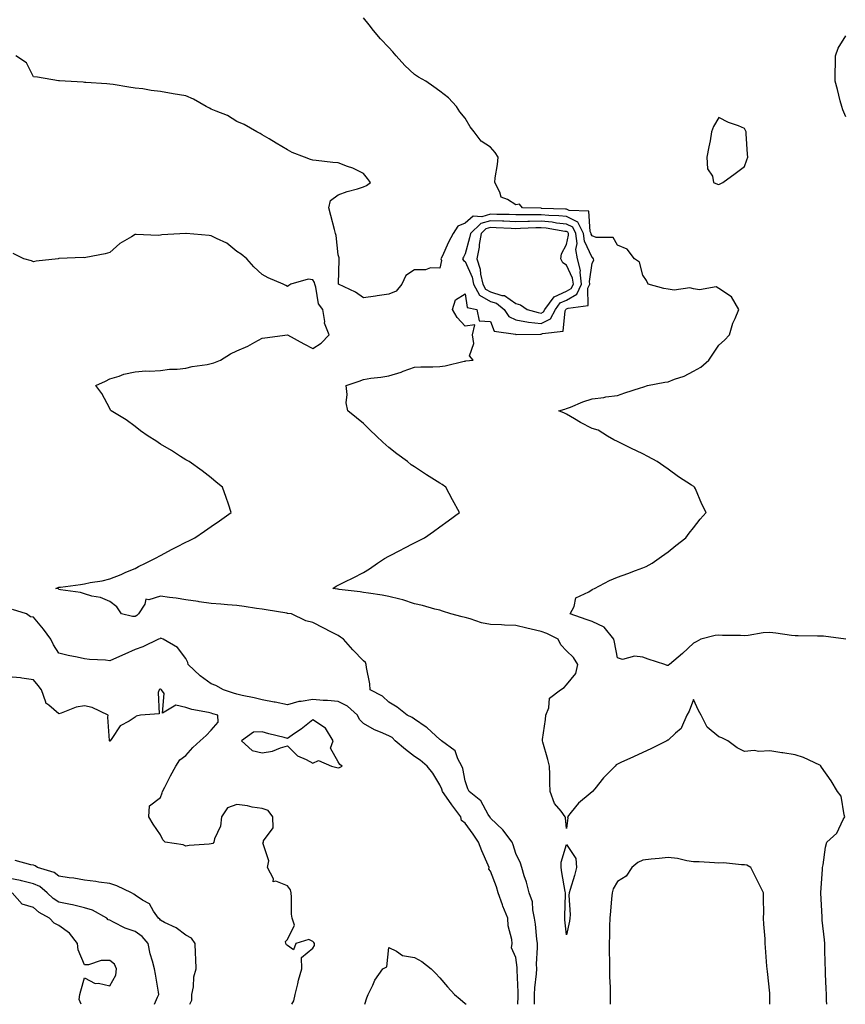
# Model space of a CAD drawing. Units: inches. Extents: x 913043 to 915683, y 7253018 to 7255658.
# Drawn here: x 913803 to 914128, y 7253018 to 7253406 of the extents above; entities that cross this region are included whole.
import ezdxf

# ---------------------------------------------------------------- set-up
doc = ezdxf.new("R2010")
doc.units = ezdxf.units.IN
doc.header["$MEASUREMENT"] = 0
doc.layers.add('Contour_91307253', color=7, linetype='Continuous', true_color=0x87174a)

msp = doc.modelspace()

# ---------------------------------------------------------------- linework, layer by layer
at = {"layer": 'Contour_91307253'}
for points in [[(914127.98, 7253161.99, 3278), (914119.23, 7253163.1, 3278), (914118.05, 7253163.06, 3278), (914116.88, 7253163.08, 3278), (914109.32, 7253163.19, 3278), (914108.05, 7253163.22, 3278), (914106.59, 7253163.38, 3278), (914100.5, 7253164.37, 3278), (914098.05, 7253164.61, 3278), (914095.49, 7253164.49, 3278), (914089.52, 7253163.38, 3278), (914088.05, 7253163.3, 3278), (914086.53, 7253163.44, 3278), (914079.51, 7253163.38, 3278), (914078.05, 7253163.55, 3278), (914076.56, 7253163.4, 3278), (914070.88, 7253161.92, 3278), (914069.07, 7253160.9, 3278), (914068.05, 7253160.42, 3278), (914063.73, 7253156.24, 3278), (914058.58, 7253151.92, 3278), (914058.23, 7253151.74, 3278), (914058.05, 7253151.56, 3278), (914057.68, 7253151.55, 3278), (914056.75, 7253151.92, 3278), (914050.18, 7253154.05, 3278), (914048.05, 7253154.79, 3278), (914044.78, 7253155.19, 3278), (914040.09, 7253153.96, 3278), (914038.05, 7253154.59, 3278), (914036.9, 7253160.78, 3278), (914036.65, 7253161.92, 3278), (914032.78, 7253166.65, 3278), (914028.05, 7253168.95, 3278), (914025.8, 7253169.67, 3278), (914019.49, 7253171.92, 3278), (914020.99, 7253174.86, 3278), (914021.71, 7253178.26, 3278), (914026.76, 7253180.63, 3278), (914028.05, 7253181.53, 3278), (914028.32, 7253181.66, 3278), (914028.96, 7253181.92, 3278), (914034.95, 7253185.03, 3278), (914038.05, 7253186.4, 3278), (914042.2, 7253187.78, 3278), (914045.13, 7253189, 3278), (914048.05, 7253190.1, 3278), (914049.32, 7253190.64, 3278), (914051.73, 7253191.92, 3278), (914055.46, 7253194.51, 3278), (914058.05, 7253196.42, 3278), (914061.04, 7253198.92, 3278), (914065, 7253201.92, 3278), (914066.28, 7253203.69, 3278), (914068.05, 7253205.88, 3278), (914070.68, 7253209.29, 3278), (914073.06, 7253211.92, 3278), (914071.34, 7253215.21, 3278), (914068.79, 7253221.19, 3278), (914068.45, 7253221.92, 3278), (914068.21, 7253222.08, 3278), (914067.27, 7253222.7, 3278), (914062.11, 7253225.98, 3278), (914058.05, 7253228.98, 3278), (914056.29, 7253230.16, 3278), (914053.76, 7253231.92, 3278), (914050.04, 7253233.91, 3278), (914048.05, 7253234.98, 3278), (914043.38, 7253237.25, 3278), (914042.08, 7253237.89, 3278), (914038.05, 7253239.86, 3278), (914036.68, 7253240.55, 3278), (914034.09, 7253241.92, 3278), (914030.47, 7253244.34, 3278), (914028.05, 7253244.96, 3278), (914023.51, 7253247.38, 3278), (914021.14, 7253248.83, 3278), (914018.05, 7253250.65, 3278), (914017.18, 7253251.05, 3278), (914014.99, 7253251.92, 3278), (914017.35, 7253252.62, 3278), (914018.05, 7253252.82, 3278), (914019.53, 7253253.4, 3278), (914024.45, 7253255.51, 3278), (914028.05, 7253256.74, 3278), (914032.74, 7253257.23, 3278), (914033.53, 7253257.41, 3278), (914038.05, 7253257.97, 3278), (914040.93, 7253259.04, 3278), (914047.09, 7253260.96, 3278), (914048.05, 7253261.29, 3278), (914048.51, 7253261.46, 3278), (914049.86, 7253261.92, 3278), (914056.78, 7253263.19, 3278), (914058.05, 7253263.4, 3278), (914060.54, 7253264.41, 3278), (914064.36, 7253265.61, 3278), (914068.05, 7253267.63, 3278), (914070.86, 7253269.11, 3278), (914074.1, 7253271.92, 3278), (914075.63, 7253274.34, 3278), (914078.05, 7253277.84, 3278), (914080.22, 7253279.75, 3278), (914082.24, 7253281.92, 3278), (914083.5, 7253286.47, 3278), (914084.49, 7253288.36, 3278), (914085.94, 7253291.92, 3278), (914083.01, 7253296.88, 3278), (914078.05, 7253300.18, 3278), (914076.97, 7253300.85, 3278), (914070.36, 7253299.61, 3278), (914068.05, 7253300.08, 3278), (914066.61, 7253300.48, 3278), (914060.42, 7253299.55, 3278), (914058.05, 7253299.87, 3278), (914056.28, 7253300.15, 3278), (914050.13, 7253301.92, 3278), (914049.51, 7253303.38, 3278), (914048.05, 7253305.39, 3278), (914046.7, 7253310.57, 3278), (914044.84, 7253311.92, 3278), (914041.86, 7253315.74, 3278), (914038.05, 7253317.22, 3278), (914036.35, 7253320.22, 3278), (914029.64, 7253320.33, 3278), (914028.05, 7253320.96, 3278), (914027.74, 7253321.62, 3278), (914027.71, 7253321.92, 3278), (914027.34, 7253322.63, 3278), (914026.74, 7253330.6, 3278), (914019, 7253330.96, 3278), (914018.05, 7253331.45, 3278), (914017.63, 7253331.49, 3278), (914008.2, 7253331.77, 3278), (914008.05, 7253331.78, 3278), (914007.91, 7253331.78, 3278), (914000.64, 7253331.92, 3278), (913999.49, 7253333.36, 3278), (913998.05, 7253333.1, 3278), (913994.74, 7253335.22, 3278), (913992.29, 7253336.16, 3278), (913991.77, 7253338.2, 3278), (913989.71, 7253341.92, 3278), (913989.89, 7253343.76, 3278), (913990.86, 7253349.12, 3278), (913991.09, 7253351.92, 3278), (913989.9, 7253353.77, 3278), (913988.05, 7253355.89, 3278), (913984.33, 7253358.21, 3278), (913981.56, 7253361.92, 3278), (913980.07, 7253363.94, 3278), (913978.05, 7253367.32, 3278), (913975.92, 7253369.79, 3278), (913974.69, 7253371.92, 3278), (913971.49, 7253375.36, 3278), (913968.05, 7253378.02, 3278), (913965.77, 7253379.63, 3278), (913962.6, 7253381.92, 3278), (913959.67, 7253383.54, 3278), (913958.05, 7253384.47, 3278), (913954.24, 7253388.11, 3278), (913950.92, 7253391.92, 3278), (913949.57, 7253393.44, 3278), (913948.05, 7253395.23, 3278), (913944.74, 7253398.61, 3278), (913941.94, 7253401.92, 3278), (913940.25, 7253404.12, 3278), (913938.05, 7253406.89, 3278)], [(914128.05, 7253367.82, 3277), (914126.79, 7253370.66, 3277), (914126.43, 7253371.92, 3277), (914125.85, 7253374.13, 3277), (914124.8, 7253378.68, 3277), (914123.86, 7253381.92, 3277), (914123.78, 7253386.19, 3277), (914124.03, 7253387.9, 3277), (914123.92, 7253391.92, 3277), (914125.03, 7253394.94, 3277), (914128.05, 7253399.73, 3277)], [(914120.54, 7253018, 3279), (914120.46, 7253019.52, 3279), (914120.36, 7253021.92, 3279), (914120.29, 7253024.17, 3279), (914120.07, 7253029.9, 3279), (914120.01, 7253031.92, 3279), (914119.92, 7253033.8, 3279), (914119.78, 7253040.19, 3279), (914119.71, 7253041.92, 3279), (914119.58, 7253043.45, 3279), (914118.74, 7253051.23, 3279), (914118.68, 7253051.92, 3279), (914118.65, 7253052.52, 3279), (914118.2, 7253061.76, 3279), (914118.2, 7253061.92, 3279), (914118.2, 7253062.07, 3279), (914118.84, 7253071.14, 3279), (914118.85, 7253071.92, 3279), (914119.07, 7253072.94, 3279), (914120.06, 7253079.91, 3279), (914120.59, 7253081.92, 3279), (914124.48, 7253085.49, 3279), (914126.96, 7253090.83, 3279), (914127.6, 7253091.92, 3279), (914127.34, 7253092.63, 3279), (914126.16, 7253100.03, 3279), (914124.78, 7253101.92, 3279), (914122.27, 7253106.14, 3279), (914118.51, 7253111.45, 3279), (914118.2, 7253111.92, 3279), (914118.14, 7253112.01, 3279), (914118.05, 7253112.1, 3279), (914117.75, 7253112.22, 3279), (914111.37, 7253115.24, 3279), (914108.05, 7253116.31, 3279), (914103.22, 7253117.09, 3279), (914102.83, 7253117.14, 3279), (914098.05, 7253117.89, 3279), (914093.82, 7253117.68, 3279), (914091.98, 7253117.99, 3279), (914088.05, 7253117.7, 3279), (914085.26, 7253119.13, 3279), (914081.5, 7253121.92, 3279), (914079.17, 7253123.04, 3279), (914078.05, 7253123.5, 3279), (914073.36, 7253127.23, 3279), (914071.09, 7253131.92, 3279), (914069.94, 7253133.81, 3279), (914068.05, 7253138.21, 3279), (914066.36, 7253133.62, 3279), (914065.34, 7253131.92, 3279), (914063.26, 7253127.13, 3279), (914063.2, 7253126.77, 3279), (914060.96, 7253124.84, 3279), (914058.05, 7253122.14, 3279), (914057.9, 7253122.08, 3279), (914057.58, 7253121.92, 3279), (914051.24, 7253118.74, 3279), (914048.05, 7253117.21, 3279), (914044.41, 7253115.56, 3279), (914039.41, 7253113.29, 3279), (914038.05, 7253112.66, 3279), (914037.62, 7253112.36, 3279), (914037.15, 7253111.92, 3279), (914032.63, 7253107.33, 3279), (914029.11, 7253102.97, 3279), (914028.24, 7253101.92, 3279), (914028.14, 7253101.83, 3279), (914028.05, 7253101.82, 3279), (914027.25, 7253101.12, 3279), (914022.71, 7253097.25, 3279), (914019.88, 7253093.75, 3279), (914018.35, 7253091.92, 3279), (914018.48, 7253091.49, 3279), (914018.05, 7253087.27, 3279), (914017.66, 7253091.53, 3279), (914017.5, 7253091.92, 3279), (914015.85, 7253094.13, 3279), (914013.3, 7253097.17, 3279), (914011.55, 7253101.92, 3279), (914011.42, 7253105.29, 3279), (914011.43, 7253108.54, 3279), (914011.31, 7253111.92, 3279), (914010.69, 7253114.56, 3279), (914008.67, 7253121.3, 3279), (914008.5, 7253121.92, 3279), (914008.56, 7253122.43, 3279), (914009.68, 7253130.29, 3279), (914009.86, 7253131.92, 3279), (914011.05, 7253134.92, 3279), (914011.33, 7253138.64, 3279), (914015.66, 7253141.92, 3279), (914017.02, 7253142.95, 3279), (914018.05, 7253143.91, 3279), (914021.61, 7253148.36, 3279), (914022.48, 7253151.92, 3279), (914020.78, 7253154.65, 3279), (914018.05, 7253157.38, 3279), (914015.81, 7253159.68, 3279), (914014.66, 7253161.92, 3279), (914010.28, 7253164.15, 3279), (914008.05, 7253165.02, 3279), (914004.03, 7253165.93, 3279), (914002.42, 7253166.29, 3279), (913998.05, 7253167.32, 3279), (913993.61, 7253167.48, 3279), (913992.44, 7253167.53, 3279), (913988.05, 7253167.68, 3279), (913984.49, 7253168.36, 3279), (913979.99, 7253169.98, 3279), (913978.05, 7253170.46, 3279), (913976.82, 7253170.7, 3279), (913972.36, 7253171.92, 3279), (913969.18, 7253173.04, 3279), (913968.05, 7253173.32, 3279), (913966.18, 7253173.79, 3279), (913961.29, 7253175.15, 3279), (913958.05, 7253175.89, 3279), (913953.55, 7253177.42, 3279), (913952.3, 7253177.67, 3279), (913948.05, 7253178.82, 3279), (913945.4, 7253179.27, 3279), (913939.92, 7253180.05, 3279), (913938.05, 7253180.35, 3279), (913936.7, 7253180.57, 3279), (913928.44, 7253181.53, 3279), (913928.05, 7253181.59, 3279), (913927.76, 7253181.64, 3279), (913925.88, 7253181.92, 3279), (913927.21, 7253182.77, 3279), (913928.05, 7253183.27, 3279), (913930.69, 7253184.57, 3279), (913933.89, 7253186.08, 3279), (913938.05, 7253188.24, 3279), (913940.34, 7253189.63, 3279), (913943.59, 7253191.92, 3279), (913946.29, 7253193.68, 3279), (913948.05, 7253194.71, 3279), (913952.83, 7253197.14, 3279), (913953.76, 7253197.63, 3279), (913958.05, 7253199.85, 3279), (913959.42, 7253200.54, 3279), (913962.11, 7253201.92, 3279), (913965.57, 7253204.4, 3279), (913968.05, 7253206.22, 3279), (913971.32, 7253208.65, 3279), (913975.81, 7253211.92, 3279), (913973.05, 7253216.92, 3279), (913970.44, 7253221.92, 3279), (913968.98, 7253222.85, 3279), (913968.05, 7253223.42, 3279), (913963.87, 7253226.1, 3279), (913962.87, 7253226.73, 3279), (913958.05, 7253229.84, 3279), (913956.83, 7253230.71, 3279), (913955.31, 7253231.92, 3279), (913951.1, 7253234.97, 3279), (913948.05, 7253237.44, 3279), (913945.69, 7253239.56, 3279), (913943.12, 7253241.92, 3279), (913940.54, 7253244.41, 3279), (913938.05, 7253246.93, 3279), (913935.26, 7253249.13, 3279), (913931.88, 7253251.92, 3279), (913931.17, 7253255.05, 3279), (913931.62, 7253258.35, 3279), (913931.19, 7253261.92, 3279), (913936.28, 7253263.69, 3279), (913938.05, 7253264.34, 3279), (913940.92, 7253264.78, 3279), (913944.79, 7253265.18, 3279), (913948.05, 7253265.76, 3279), (913952.79, 7253267.17, 3279), (913953.67, 7253267.55, 3279), (913958.05, 7253269.1, 3279), (913960.65, 7253269.31, 3279), (913965.36, 7253269.23, 3279), (913968.05, 7253269.42, 3279), (913970.25, 7253269.72, 3279), (913977.63, 7253271.51, 3279), (913978.05, 7253271.58, 3279), (913978.35, 7253271.62, 3279), (913981.26, 7253271.92, 3279), (913979.8, 7253273.67, 3279), (913981.52, 7253278.45, 3279), (913980.9, 7253281.92, 3279), (913981.92, 7253285.8, 3279), (913978.05, 7253285.33, 3279), (913974.88, 7253288.75, 3279), (913973.06, 7253291.92, 3279), (913974.27, 7253295.7, 3279), (913978.05, 7253298.06, 3279), (913978.83, 7253292.7, 3279), (913982.64, 7253291.92, 3279), (913983.62, 7253287.49, 3279), (913988.05, 7253287.15, 3279), (913989.52, 7253283.39, 3279), (913997.85, 7253282.12, 3279), (913998.05, 7253282.02, 3279), (913998.14, 7253282.01, 3279), (914007.8, 7253282.17, 3279), (914008.05, 7253282.14, 3279), (914008.53, 7253282.4, 3279), (914016.62, 7253283.35, 3279), (914017.46, 7253291.33, 3279), (914017.77, 7253291.92, 3279), (914017.89, 7253292.08, 3279), (914018.05, 7253292.15, 3279), (914018.58, 7253292.46, 3279), (914026.47, 7253293.5, 3279), (914026.45, 7253300.32, 3279), (914027.2, 7253301.92, 3279), (914027.07, 7253302.9, 3279), (914028.05, 7253310.2, 3279), (914028.7, 7253311.28, 3279), (914028.65, 7253311.92, 3279), (914028.38, 7253312.25, 3279), (914028.05, 7253312.39, 3279), (914025.02, 7253318.89, 3279), (914024.72, 7253321.92, 3279), (914022.42, 7253326.29, 3279), (914018.05, 7253328.5, 3279), (914014.96, 7253328.82, 3279), (914011.03, 7253328.94, 3279), (914008.05, 7253329.22, 3279), (914005.32, 7253329.19, 3279), (914000.7, 7253329.27, 3279), (913998.05, 7253329.23, 3279), (913995.45, 7253329.32, 3279), (913990.6, 7253329.36, 3279), (913988.05, 7253329.45, 3279), (913984.59, 7253328.45, 3279), (913981.28, 7253328.69, 3279), (913978.05, 7253325.92, 3279), (913975.17, 7253324.8, 3279), (913973.35, 7253321.92, 3279), (913971.55, 7253318.42, 3279), (913968.95, 7253312.82, 3279), (913968.52, 7253311.92, 3279), (913968.8, 7253311.17, 3279), (913968.05, 7253308.13, 3279), (913964.43, 7253308.3, 3279), (913962.45, 7253307.52, 3279), (913958.05, 7253307.59, 3279), (913954.71, 7253305.26, 3279), (913953.05, 7253301.92, 3279), (913950.87, 7253299.1, 3279), (913948.05, 7253297.96, 3279), (913943.44, 7253297.31, 3279), (913942.76, 7253297.21, 3279), (913938.05, 7253296.56, 3279), (913934.89, 7253298.76, 3279), (913928.19, 7253301.92, 3279), (913928.21, 7253302.08, 3279), (913928.4, 7253311.57, 3279), (913928.45, 7253311.92, 3279), (913928.43, 7253312.3, 3279), (913928.05, 7253313.43, 3279), (913927.18, 7253321.05, 3279), (913926.96, 7253321.92, 3279), (913926.6, 7253323.37, 3279), (913925.1, 7253328.97, 3279), (913924.42, 7253331.92, 3279), (913925.04, 7253334.93, 3279), (913928.05, 7253337.13, 3279), (913931.63, 7253338.35, 3279), (913935.64, 7253339.51, 3279), (913938.05, 7253340.27, 3279), (913939.19, 7253340.79, 3279), (913940.77, 7253341.92, 3279), (913939.64, 7253343.51, 3279), (913938.05, 7253345.57, 3279), (913933.78, 7253347.65, 3279), (913931.66, 7253348.31, 3279), (913928.05, 7253349.7, 3279), (913925.98, 7253349.86, 3279), (913919.33, 7253350.64, 3279), (913918.05, 7253350.74, 3279), (913917.19, 7253351.06, 3279), (913914.71, 7253351.92, 3279), (913909.9, 7253353.78, 3279), (913908.05, 7253354.78, 3279), (913903.61, 7253357.48, 3279), (913900.85, 7253359.12, 3279), (913898.05, 7253360.8, 3279), (913897.36, 7253361.23, 3279), (913896.04, 7253361.92, 3279), (913890.94, 7253364.81, 3279), (913888.05, 7253366.06, 3279), (913884.45, 7253368.32, 3279), (913879.93, 7253370.04, 3279), (913878.05, 7253370.9, 3279), (913877.4, 7253371.27, 3279), (913875.99, 7253371.92, 3279), (913870.98, 7253374.85, 3279), (913868.05, 7253376.06, 3279), (913863.07, 7253376.89, 3279), (913863.03, 7253376.9, 3279), (913858.05, 7253377.87, 3279), (913854.36, 7253378.23, 3279), (913851.14, 7253378.83, 3279), (913848.05, 7253379.19, 3279), (913845.62, 7253379.5, 3279), (913839.44, 7253380.53, 3279), (913838.05, 7253380.72, 3279), (913836.94, 7253380.81, 3279), (913828.6, 7253381.37, 3279), (913828.05, 7253381.4, 3279), (913827.62, 7253381.49, 3279), (913820.43, 7253381.92, 3279), (913818.2, 7253382.07, 3279), (913818.05, 7253382.08, 3279), (913817.88, 7253382.09, 3279), (913809.55, 7253383.42, 3279), (913808.05, 7253383.55, 3279), (913805.21, 7253389.08, 3279), (913801, 7253391.92, 3279)], [(914005.32, 7253018, 3280), (914005.35, 7253019.22, 3280), (914005.42, 7253021.92, 3280), (914005.51, 7253024.47, 3280), (914006.18, 7253030.05, 3280), (914006.26, 7253031.92, 3280), (914006.2, 7253033.78, 3280), (914006.56, 7253040.43, 3280), (914006.5, 7253041.92, 3280), (914006.27, 7253043.7, 3280), (914005.76, 7253049.63, 3280), (914005.44, 7253051.92, 3280), (914004.67, 7253055.3, 3280), (914004.53, 7253058.4, 3280), (914003.23, 7253061.92, 3280), (914002.24, 7253066.11, 3280), (914001.37, 7253068.6, 3280), (914000.42, 7253071.92, 3280), (913999.82, 7253073.69, 3280), (913998.05, 7253077.4, 3280), (913997.02, 7253080.89, 3280), (913996.52, 7253081.92, 3280), (913992.92, 7253086.79, 3280), (913988.05, 7253091.43, 3280), (913987.86, 7253091.73, 3280), (913987.72, 7253091.92, 3280), (913987.13, 7253092.84, 3280), (913984.3, 7253098.17, 3280), (913979.62, 7253101.92, 3280), (913979.06, 7253102.93, 3280), (913978.05, 7253106.03, 3280), (913977.13, 7253110.99, 3280), (913976.76, 7253111.92, 3280), (913975.23, 7253114.74, 3280), (913974.11, 7253117.97, 3280), (913968.72, 7253121.92, 3280), (913968.35, 7253122.21, 3280), (913968.05, 7253122.45, 3280), (913963.14, 7253127.01, 3280), (913962.69, 7253127.27, 3280), (913958.05, 7253130.34, 3280), (913957.23, 7253131.11, 3280), (913955.28, 7253131.92, 3280), (913951.23, 7253135.1, 3280), (913948.05, 7253137.04, 3280), (913945.54, 7253139.41, 3280), (913940.63, 7253141.92, 3280), (913940.51, 7253144.38, 3280), (913939.19, 7253150.79, 3280), (913939.11, 7253151.92, 3280), (913938.84, 7253152.71, 3280), (913938.05, 7253153.42, 3280), (913933.87, 7253157.74, 3280), (913930.17, 7253161.92, 3280), (913928.92, 7253162.79, 3280), (913928.05, 7253163.37, 3280), (913925.09, 7253164.88, 3280), (913922.39, 7253166.26, 3280), (913918.05, 7253168.5, 3280), (913915.35, 7253169.21, 3280), (913909.61, 7253171.92, 3280), (913908.22, 7253172.09, 3280), (913908.05, 7253172.11, 3280), (913907.83, 7253172.14, 3280), (913899.65, 7253173.51, 3280), (913898.05, 7253173.76, 3280), (913895.92, 7253174.06, 3280), (913890.96, 7253174.83, 3280), (913888.05, 7253175.22, 3280), (913884.45, 7253175.52, 3280), (913881.81, 7253175.69, 3280), (913878.05, 7253176.02, 3280), (913873.26, 7253176.71, 3280), (913872.89, 7253176.76, 3280), (913868.05, 7253177.43, 3280), (913864.18, 7253178.05, 3280), (913861.59, 7253178.38, 3280), (913858.05, 7253178.91, 3280), (913853.5, 7253177.38, 3280), (913852.31, 7253177.65, 3280), (913851.91, 7253175.78, 3280), (913849.33, 7253171.92, 3280), (913848.72, 7253171.25, 3280), (913848.05, 7253170.89, 3280), (913846.99, 7253170.86, 3280), (913842.66, 7253171.92, 3280), (913840.82, 7253174.68, 3280), (913838.05, 7253176.74, 3280), (913834.45, 7253178.32, 3280), (913831.04, 7253178.93, 3280), (913828.05, 7253179.84, 3280), (913826.47, 7253180.34, 3280), (913818.58, 7253181.39, 3280), (913818.05, 7253181.52, 3280), (913817.86, 7253181.73, 3280), (913816.82, 7253181.92, 3280), (913817.71, 7253182.26, 3280), (913818.05, 7253182.38, 3280), (913818.58, 7253182.45, 3280), (913826.47, 7253183.49, 3280), (913828.05, 7253183.71, 3280), (913830.36, 7253184.22, 3280), (913835.06, 7253184.91, 3280), (913838.05, 7253185.74, 3280), (913842.53, 7253187.44, 3280), (913844.42, 7253188.29, 3280), (913848.05, 7253189.8, 3280), (913849.43, 7253190.54, 3280), (913852.17, 7253191.92, 3280), (913856.04, 7253193.92, 3280), (913858.05, 7253194.9, 3280), (913862.61, 7253197.36, 3280), (913864.41, 7253198.28, 3280), (913868.05, 7253200.17, 3280), (913869.22, 7253200.75, 3280), (913871.59, 7253201.92, 3280), (913875.39, 7253204.58, 3280), (913878.05, 7253206.36, 3280), (913881.33, 7253208.65, 3280), (913885.89, 7253211.92, 3280), (913884.79, 7253215.18, 3280), (913883.9, 7253217.77, 3280), (913882.52, 7253221.92, 3280), (913879.98, 7253223.85, 3280), (913878.05, 7253225.57, 3280), (913874.44, 7253228.31, 3280), (913869.28, 7253231.92, 3280), (913868.53, 7253232.4, 3280), (913868.05, 7253232.7, 3280), (913865.96, 7253234.01, 3280), (913862.42, 7253236.29, 3280), (913858.05, 7253238.8, 3280), (913856.2, 7253240.07, 3280), (913853.24, 7253241.92, 3280), (913850.22, 7253244.1, 3280), (913848.05, 7253245.76, 3280), (913844.57, 7253248.43, 3280), (913838.6, 7253251.92, 3280), (913838.4, 7253252.27, 3280), (913838.05, 7253252.84, 3280), (913834.9, 7253258.77, 3280), (913832.52, 7253261.92, 3280), (913836.34, 7253263.63, 3280), (913838.05, 7253264.61, 3280), (913841.77, 7253265.63, 3280), (913843.62, 7253266.35, 3280), (913848.05, 7253267.26, 3280), (913852.3, 7253267.66, 3280), (913853.68, 7253267.55, 3280), (913858.05, 7253267.87, 3280), (913861.64, 7253268.34, 3280), (913864.57, 7253268.43, 3280), (913868.05, 7253268.81, 3280), (913870.51, 7253269.47, 3280), (913876.39, 7253270.26, 3280), (913878.05, 7253270.62, 3280), (913879.05, 7253270.91, 3280), (913881.72, 7253271.92, 3280), (913885.56, 7253274.4, 3280), (913888.05, 7253275.61, 3280), (913892.49, 7253277.48, 3280), (913895.19, 7253279.06, 3280), (913898.05, 7253280.58, 3280), (913899.19, 7253280.78, 3280), (913908.03, 7253281.9, 3280), (913908.05, 7253281.9, 3280), (913908.09, 7253281.88, 3280), (913914.5, 7253278.37, 3280), (913918.05, 7253276.51, 3280), (913921.37, 7253278.61, 3280), (913924.46, 7253281.92, 3280), (913922.65, 7253286.52, 3280), (913922.75, 7253287.22, 3280), (913921.93, 7253291.92, 3280), (913920.25, 7253294.12, 3280), (913919.26, 7253300.71, 3280), (913918.82, 7253301.92, 3280), (913918.67, 7253302.55, 3280), (913918.05, 7253303.59, 3280), (913916.17, 7253303.8, 3280), (913909.41, 7253301.92, 3280), (913908.64, 7253301.33, 3280), (913908.05, 7253300.93, 3280), (913907.45, 7253301.32, 3280), (913906.34, 7253301.92, 3280), (913900.48, 7253304.35, 3280), (913898.05, 7253305.66, 3280), (913894.86, 7253308.73, 3280), (913892.06, 7253311.92, 3280), (913889.81, 7253313.69, 3280), (913888.05, 7253314.82, 3280), (913884.15, 7253318.02, 3280), (913880.14, 7253319.83, 3280), (913878.05, 7253320.96, 3280), (913877.19, 7253321.06, 3280), (913868.13, 7253321.84, 3280), (913868.05, 7253321.85, 3280), (913867.96, 7253321.83, 3280), (913858.61, 7253321.35, 3280), (913858.05, 7253321.18, 3280), (913857.17, 7253321.04, 3280), (913848.46, 7253321.51, 3280), (913848.05, 7253321.4, 3280), (913846.67, 7253320.54, 3280), (913842.03, 7253317.94, 3280), (913838.05, 7253314.42, 3280), (913836.19, 7253313.78, 3280), (913828.56, 7253312.43, 3280), (913828.05, 7253312.29, 3280), (913827.6, 7253312.38, 3280), (913818.12, 7253311.99, 3280), (913818.05, 7253312.02, 3280), (913817.98, 7253311.99, 3280), (913817.75, 7253311.92, 3280), (913809.01, 7253310.96, 3280), (913808.05, 7253310.74, 3280), (913807.17, 7253311.03, 3280), (913804.18, 7253311.92, 3280), (913800.05, 7253313.92, 3280)], [(913998.86, 7253018, 3281), (913998.91, 7253021.06, 3281), (913998.93, 7253021.92, 3281), (913998.96, 7253022.83, 3281), (913998.57, 7253031.4, 3281), (913998.59, 7253031.92, 3281), (913998.57, 7253032.45, 3281), (913998.05, 7253036.46, 3281), (913996.36, 7253040.23, 3281), (913996.57, 7253041.92, 3281), (913996.43, 7253043.53, 3281), (913995.01, 7253048.88, 3281), (913994.86, 7253051.92, 3281), (913992.88, 7253056.75, 3281), (913992.74, 7253057.23, 3281), (913991.07, 7253061.92, 3281), (913990.42, 7253064.29, 3281), (913988.05, 7253070.48, 3281), (913987.42, 7253071.29, 3281), (913987.49, 7253071.92, 3281), (913987.09, 7253072.88, 3281), (913984.63, 7253078.5, 3281), (913983.28, 7253081.92, 3281), (913981.22, 7253085.09, 3281), (913978.05, 7253089.37, 3281), (913976.6, 7253090.47, 3281), (913976.3, 7253091.92, 3281), (913972.79, 7253096.66, 3281), (913971.64, 7253098.33, 3281), (913969.15, 7253101.92, 3281), (913968.9, 7253102.77, 3281), (913968.05, 7253104.53, 3281), (913965.27, 7253109.14, 3281), (913963.12, 7253111.92, 3281), (913960.4, 7253114.26, 3281), (913958.05, 7253115.74, 3281), (913954.52, 7253118.39, 3281), (913950.52, 7253121.92, 3281), (913949.26, 7253123.13, 3281), (913948.05, 7253123.79, 3281), (913944.68, 7253125.29, 3281), (913942.3, 7253126.18, 3281), (913938.05, 7253128.71, 3281), (913936.38, 7253130.25, 3281), (913935.59, 7253131.92, 3281), (913931.69, 7253135.56, 3281), (913928.05, 7253137.31, 3281), (913923.86, 7253137.73, 3281), (913922.15, 7253137.82, 3281), (913918.05, 7253138.19, 3281), (913913.49, 7253137.36, 3281), (913912.58, 7253137.39, 3281), (913908.05, 7253135.99, 3281), (913903.17, 7253137.04, 3281), (913902.88, 7253137.09, 3281), (913898.05, 7253138.03, 3281), (913894.89, 7253138.77, 3281), (913890.2, 7253139.77, 3281), (913888.05, 7253140.26, 3281), (913886.79, 7253140.65, 3281), (913882.88, 7253141.92, 3281), (913879.8, 7253143.67, 3281), (913878.05, 7253144.38, 3281), (913873.65, 7253147.52, 3281), (913868.99, 7253151.92, 3281), (913868.87, 7253152.74, 3281), (913868.05, 7253154.29, 3281), (913864.76, 7253158.63, 3281), (913859.1, 7253161.92, 3281), (913858.37, 7253162.23, 3281), (913858.05, 7253162.37, 3281), (913857.84, 7253162.13, 3281), (913857.23, 7253161.92, 3281), (913851.1, 7253158.87, 3281), (913848.05, 7253157.85, 3281), (913843.98, 7253155.99, 3281), (913840.75, 7253154.62, 3281), (913838.05, 7253153.43, 3281), (913836.36, 7253153.62, 3281), (913830.03, 7253153.89, 3281), (913828.05, 7253154.15, 3281), (913825.18, 7253154.78, 3281), (913821.64, 7253155.51, 3281), (913818.05, 7253156.36, 3281), (913815.84, 7253159.7, 3281), (913814.84, 7253161.92, 3281), (913812, 7253165.87, 3281), (913808.05, 7253170.56, 3281), (913806.88, 7253170.75, 3281), (913805.22, 7253171.92, 3281), (913799.7, 7253173.57, 3281)], [(913909.78, 7253018, 3282), (913910.56, 7253019.41, 3282), (913911.15, 7253021.92, 3282), (913912.15, 7253026.01, 3282), (913912.38, 7253027.58, 3282), (913913.72, 7253031.92, 3282), (913913.53, 7253036.44, 3282), (913918.05, 7253040.19, 3282), (913918.75, 7253041.23, 3282), (913918.74, 7253041.92, 3282), (913918.46, 7253042.33, 3282), (913918.05, 7253042.72, 3282), (913916.45, 7253043.52, 3282), (913911.29, 7253041.92, 3282), (913910.48, 7253039.49, 3282), (913908.05, 7253041.21, 3282), (913907.62, 7253041.49, 3282), (913907.46, 7253041.92, 3282), (913907.24, 7253042.73, 3282), (913908.05, 7253043.51, 3282), (913910.77, 7253049.21, 3282), (913909.85, 7253051.92, 3282), (913909.6, 7253053.47, 3282), (913909.71, 7253060.25, 3282), (913909.52, 7253061.92, 3282), (913909.23, 7253063.09, 3282), (913908.05, 7253064.74, 3282), (913903.42, 7253066.55, 3282), (913902.41, 7253066.29, 3282), (913902.51, 7253067.46, 3282), (913900.13, 7253071.92, 3282), (913900.7, 7253074.57, 3282), (913898.33, 7253081.64, 3282), (913898.67, 7253081.92, 3282), (913898.59, 7253082.46, 3282), (913902.42, 7253087.55, 3282), (913902.35, 7253091.92, 3282), (913900.5, 7253094.37, 3282), (913898.05, 7253095.21, 3282), (913894.21, 7253095.76, 3282), (913892.34, 7253096.21, 3282), (913888.05, 7253096.7, 3282), (913884.49, 7253095.48, 3282), (913882.09, 7253091.92, 3282), (913881.74, 7253088.23, 3282), (913879.31, 7253083.18, 3282), (913879.06, 7253081.92, 3282), (913878.64, 7253081.33, 3282), (913878.05, 7253081.22, 3282), (913877.22, 7253081.09, 3282), (913869.39, 7253080.57, 3282), (913868.05, 7253080.32, 3282), (913866.92, 7253080.8, 3282), (913859.94, 7253081.92, 3282), (913858.97, 7253082.84, 3282), (913858.05, 7253084.78, 3282), (913855.16, 7253089.03, 3282), (913853.41, 7253091.92, 3282), (913853.68, 7253096.29, 3282), (913858.05, 7253099.49, 3282), (913858.67, 7253101.3, 3282), (913858.85, 7253101.92, 3282), (913859.71, 7253103.59, 3282), (913861.92, 7253108.05, 3282), (913864.13, 7253111.92, 3282), (913865.61, 7253114.36, 3282), (913868.05, 7253116.02, 3282), (913870.77, 7253119.2, 3282), (913873.65, 7253121.92, 3282), (913876.04, 7253123.93, 3282), (913878.05, 7253126.07, 3282), (913880.8, 7253129.17, 3282), (913880.65, 7253131.92, 3282), (913878.67, 7253132.54, 3282), (913878.05, 7253132.73, 3282), (913876.94, 7253133.03, 3282), (913870.37, 7253134.24, 3282), (913868.05, 7253135.05, 3282), (913864.09, 7253135.88, 3282), (913858.84, 7253132.71, 3282), (913859.44, 7253140.53, 3282), (913858.49, 7253141.92, 3282), (913858.26, 7253142.13, 3282), (913858.05, 7253142.29, 3282), (913857.79, 7253142.17, 3282), (913857.51, 7253141.92, 3282), (913857.06, 7253140.93, 3282), (913857.51, 7253132.46, 3282), (913850.12, 7253131.92, 3282), (913848.42, 7253131.56, 3282), (913848.05, 7253131.14, 3282), (913845.74, 7253129.62, 3282), (913842.21, 7253127.76, 3282), (913838.93, 7253122.8, 3282), (913838.26, 7253121.92, 3282), (913838.26, 7253121.71, 3282), (913838.05, 7253121.7, 3282), (913838, 7253121.87, 3282), (913838, 7253121.92, 3282), (913838.01, 7253121.96, 3282), (913837.29, 7253131.16, 3282), (913837.43, 7253131.92, 3282), (913831.12, 7253134.99, 3282), (913828.05, 7253135.61, 3282), (913824.83, 7253135.14, 3282), (913818.86, 7253132.73, 3282), (913818.05, 7253132.55, 3282), (913814, 7253135.97, 3282), (913812.87, 7253136.74, 3282), (913812.88, 7253137.09, 3282), (913811.12, 7253141.92, 3282), (913809.82, 7253143.69, 3282), (913808.05, 7253145.88, 3282), (913803.45, 7253146.52, 3282), (913802.86, 7253146.73, 3282), (913798.05, 7253147.13, 3282)], [(913869.61, 7253018, 3283), (913870.35, 7253019.62, 3283), (913870.41, 7253021.92, 3283), (913871, 7253024.87, 3283), (913871.13, 7253028.84, 3283), (913872.07, 7253031.92, 3283), (913871.9, 7253035.78, 3283), (913871.82, 7253038.14, 3283), (913871.66, 7253041.92, 3283), (913870.19, 7253044.06, 3283), (913868.05, 7253045.23, 3283), (913864.25, 7253048.12, 3283), (913859.67, 7253050.3, 3283), (913858.05, 7253051.19, 3283), (913857.72, 7253051.59, 3283), (913857.21, 7253051.92, 3283), (913855.28, 7253054.69, 3283), (913853.67, 7253057.55, 3283), (913850.91, 7253059.06, 3283), (913848.05, 7253061.02, 3283), (913847.54, 7253061.41, 3283), (913846.55, 7253061.92, 3283), (913840.88, 7253064.74, 3283), (913838.05, 7253065.63, 3283), (913833.76, 7253066.21, 3283), (913832.52, 7253066.38, 3283), (913828.05, 7253066.97, 3283), (913823.85, 7253067.72, 3283), (913822.09, 7253067.89, 3283), (913818.05, 7253068.51, 3283), (913816.14, 7253070.02, 3283), (913809.63, 7253071.92, 3283), (913808.7, 7253072.57, 3283), (913808.05, 7253072.82, 3283), (913806.93, 7253073.04, 3283), (913800.8, 7253074.66, 3283)], [(914098.15, 7253018, 3280), (914098.06, 7253021.91, 3280), (914098.05, 7253022.34, 3280), (914097.12, 7253030.99, 3280), (914097.02, 7253031.92, 3280), (914096.93, 7253033.03, 3280), (914096.45, 7253040.33, 3280), (914096.31, 7253041.92, 3280), (914096.2, 7253043.77, 3280), (914095.78, 7253049.65, 3280), (914095.65, 7253051.92, 3280), (914095.73, 7253054.24, 3280), (914095.57, 7253059.44, 3280), (914095.65, 7253061.92, 3280), (914093.29, 7253066.69, 3280), (914093.13, 7253067, 3280), (914090.59, 7253071.92, 3280), (914088.99, 7253072.86, 3280), (914088.05, 7253073, 3280), (914086.98, 7253072.99, 3280), (914079.84, 7253073.71, 3280), (914078.05, 7253073.7, 3280), (914076.25, 7253073.72, 3280), (914070.32, 7253074.19, 3280), (914068.05, 7253074.21, 3280), (914065.45, 7253074.52, 3280), (914061.67, 7253075.54, 3280), (914058.05, 7253075.85, 3280), (914054.44, 7253075.53, 3280), (914051.29, 7253075.16, 3280), (914048.05, 7253074.86, 3280), (914046.09, 7253073.88, 3280), (914043.75, 7253071.92, 3280), (914041.48, 7253068.49, 3280), (914038.05, 7253066.44, 3280), (914036.42, 7253063.55, 3280), (914035.96, 7253061.92, 3280), (914035.76, 7253059.63, 3280), (914035.27, 7253054.69, 3280), (914035.03, 7253051.92, 3280), (914034.92, 7253048.8, 3280), (914034.9, 7253045.07, 3280), (914034.78, 7253041.92, 3280), (914034.75, 7253038.62, 3280), (914034.98, 7253034.99, 3280), (914034.95, 7253031.92, 3280), (914034.91, 7253028.78, 3280), (914035.21, 7253024.76, 3280), (914035.17, 7253021.92, 3280), (914035.13, 7253018.99, 3280), (914035.21, 7253018, 3280)], [(913855.65, 7253018, 3284), (913856.92, 7253020.8, 3284), (913857.34, 7253021.92, 3284), (913857.2, 7253022.77, 3284), (913856.01, 7253029.88, 3284), (913855.68, 7253031.92, 3284), (913854.92, 7253035.05, 3284), (913853.97, 7253037.85, 3284), (913853.2, 7253041.92, 3284), (913850.82, 7253044.69, 3284), (913848.05, 7253046.68, 3284), (913844.11, 7253047.98, 3284), (913839.53, 7253050.44, 3284), (913838.05, 7253051.11, 3284), (913837.48, 7253051.35, 3284), (913836.88, 7253051.92, 3284), (913831.3, 7253055.17, 3284), (913828.05, 7253056.09, 3284), (913823.35, 7253057.22, 3284), (913822.64, 7253057.33, 3284), (913818.05, 7253058.3, 3284), (913815.81, 7253059.67, 3284), (913813.42, 7253061.92, 3284), (913810.51, 7253064.38, 3284), (913808.05, 7253065.47, 3284), (913803.29, 7253066.68, 3284), (913802.93, 7253066.8, 3284), (913798.05, 7253067.77, 3284)], [(913826.73, 7253018, 3285), (913826.01, 7253019.88, 3285), (913826.22, 7253021.92, 3285), (913826.7, 7253023.28, 3285), (913828.05, 7253028.5, 3285), (913832.36, 7253026.23, 3285), (913833.66, 7253026.31, 3285), (913838.05, 7253025.29, 3285), (913840.47, 7253029.51, 3285), (913840.73, 7253031.92, 3285), (913839.89, 7253033.76, 3285), (913838.05, 7253035.31, 3285), (913834.67, 7253035.3, 3285), (913829.65, 7253033.52, 3285), (913828.05, 7253033.5, 3285), (913825.65, 7253039.52, 3285), (913825.32, 7253041.92, 3285), (913822.2, 7253046.07, 3285), (913818.05, 7253049.09, 3285), (913816.16, 7253050.03, 3285), (913814.36, 7253051.92, 3285), (913810.26, 7253054.13, 3285), (913808.05, 7253056.17, 3285), (913803.6, 7253057.48, 3285), (913799.65, 7253061.92, 3285)], [(913938.58, 7253018, 3281), (913939.37, 7253020.6, 3281), (913939.87, 7253021.92, 3281), (913941.71, 7253025.58, 3281), (913942.5, 7253027.47, 3281), (913945.64, 7253031.92, 3281), (913947.15, 7253032.82, 3281), (913948.05, 7253040.34, 3281), (913950.98, 7253038.99, 3281), (913953.42, 7253037.28, 3281), (913958.05, 7253036.46, 3281), (913961.06, 7253034.93, 3281), (913964.67, 7253031.92, 3281), (913966.4, 7253030.27, 3281), (913968.05, 7253028.43, 3281), (913971.05, 7253024.92, 3281), (913973.93, 7253021.92, 3281), (913976.14, 7253020.01, 3281), (913978.05, 7253018.35, 3281), (913978.44, 7253018, 3281)]]:
    msp.add_polyline3d(points, dxfattribs=at)
for points in [[(914078.05, 7253341.13, 3278), (914078.59, 7253341.38, 3278), (914079.64, 7253341.92, 3278), (914084.42, 7253345.55, 3278), (914088.05, 7253348.28, 3278), (914089.09, 7253350.88, 3278), (914089.38, 7253351.92, 3278), (914089.32, 7253353.19, 3278), (914088.79, 7253361.18, 3278), (914088.75, 7253361.92, 3278), (914088.57, 7253362.44, 3278), (914088.05, 7253363.3, 3278), (914085.71, 7253364.26, 3278), (914081.79, 7253365.65, 3278), (914078.05, 7253367.52, 3278), (914075.93, 7253364.05, 3278), (914075.17, 7253361.92, 3278), (914074.53, 7253358.4, 3278), (914074.01, 7253355.96, 3278), (914073.32, 7253351.92, 3278), (914073.51, 7253347.38, 3278), (914075.45, 7253344.52, 3278), (914075.91, 7253341.92, 3278), (914077.46, 7253341.33, 3278)], [(914008.05, 7253286.32, 3280), (914011.7, 7253288.28, 3280), (914013.61, 7253291.92, 3280), (914015.5, 7253294.48, 3280), (914018.05, 7253295.62, 3280), (914022.07, 7253297.9, 3280), (914023.95, 7253301.92, 3280), (914023.35, 7253306.62, 3280), (914023.45, 7253307.31, 3280), (914022.36, 7253311.92, 3280), (914021.65, 7253315.52, 3280), (914022.13, 7253317.85, 3280), (914021.73, 7253321.92, 3280), (914020.46, 7253324.33, 3280), (914018.05, 7253325.54, 3280), (914013.99, 7253325.98, 3280), (914012.39, 7253326.26, 3280), (914008.05, 7253326.66, 3280), (914003.38, 7253326.6, 3280), (914002.69, 7253326.56, 3280), (913998.05, 7253326.5, 3280), (913993.32, 7253326.66, 3280), (913992.81, 7253326.69, 3280), (913988.05, 7253326.83, 3280), (913984.23, 7253325.74, 3280), (913980.11, 7253321.92, 3280), (913979.82, 7253320.15, 3280), (913978.05, 7253313.8, 3280), (913977.4, 7253312.57, 3280), (913977.08, 7253311.92, 3280), (913977.35, 7253311.22, 3280), (913978.05, 7253310.82, 3280), (913980.76, 7253304.63, 3280), (913981.37, 7253301.92, 3280), (913983.67, 7253297.55, 3280), (913988.05, 7253295.05, 3280), (913990.46, 7253294.33, 3280), (913993.41, 7253291.92, 3280), (913995.27, 7253289.14, 3280), (913998.05, 7253287.76, 3280), (914003.04, 7253286.93, 3280), (914003.05, 7253286.93, 3280)], [(914008.05, 7253290.5, 3281), (914008.97, 7253291, 3281), (914009.46, 7253291.92, 3281), (914013.1, 7253296.87, 3281), (914018.05, 7253299.09, 3281), (914019.86, 7253300.11, 3281), (914020.7, 7253301.92, 3281), (914020.4, 7253304.27, 3281), (914018.05, 7253309.33, 3281), (914016.48, 7253310.35, 3281), (914015.75, 7253311.92, 3281), (914016.08, 7253313.89, 3281), (914018.05, 7253317.46, 3281), (914018.81, 7253321.16, 3281), (914018.73, 7253321.92, 3281), (914018.5, 7253322.37, 3281), (914018.05, 7253322.59, 3281), (914017.29, 7253322.67, 3281), (914010.04, 7253323.91, 3281), (914008.05, 7253324.1, 3281), (914005.91, 7253324.07, 3281), (913999.92, 7253323.79, 3281), (913998.05, 7253323.76, 3281), (913996.15, 7253323.82, 3281), (913990.28, 7253324.15, 3281), (913988.05, 7253324.22, 3281), (913986.26, 7253323.71, 3281), (913984.33, 7253321.92, 3281), (913983.6, 7253317.47, 3281), (913983.52, 7253316.45, 3281), (913982.62, 7253311.92, 3281), (913983.93, 7253307.81, 3281), (913984.11, 7253305.86, 3281), (913985.01, 7253301.92, 3281), (913986.06, 7253299.93, 3281), (913988.05, 7253298.8, 3281), (913992.51, 7253297.46, 3281), (913993.57, 7253297.44, 3281), (913998.05, 7253294.31, 3281), (913999.86, 7253293.74, 3281), (914002.53, 7253291.92, 3281), (914006.79, 7253290.66, 3281)], [(913928.05, 7253111.25, 3282), (913928.58, 7253111.38, 3282), (913929.64, 7253111.92, 3282), (913928.63, 7253112.5, 3282), (913928.05, 7253113.54, 3282), (913925.05, 7253118.91, 3282), (913926.04, 7253121.92, 3282), (913922.98, 7253126.85, 3282), (913918.05, 7253130.15, 3282), (913913.51, 7253126.46, 3282), (913910.86, 7253124.72, 3282), (913908.05, 7253122.82, 3282), (913906.81, 7253123.15, 3282), (913900.78, 7253124.65, 3282), (913898.05, 7253125.45, 3282), (913894.7, 7253125.28, 3282), (913889.91, 7253121.92, 3282), (913894.21, 7253118.08, 3282), (913898.05, 7253117.17, 3282), (913902.16, 7253117.81, 3282), (913905.27, 7253119.15, 3282), (913908.05, 7253119.84, 3282), (913912.04, 7253115.91, 3282), (913915.48, 7253114.49, 3282), (913918.05, 7253113.09, 3282), (913920.26, 7253114.14, 3282), (913925.37, 7253111.92, 3282), (913927.47, 7253111.34, 3282)], [(914018.05, 7253045.45, 3279), (914017.37, 7253051.25, 3279), (914017.3, 7253051.92, 3279), (914017.29, 7253052.68, 3279), (914017.55, 7253061.42, 3279), (914017.55, 7253061.92, 3279), (914017.45, 7253062.52, 3279), (914016.13, 7253070, 3279), (914015.85, 7253071.92, 3279), (914015.94, 7253074.03, 3279), (914018.05, 7253080.94, 3279), (914021.63, 7253075.5, 3279), (914021.97, 7253071.92, 3279), (914021.19, 7253068.79, 3279), (914019.38, 7253063.26, 3279), (914019.01, 7253061.92, 3279), (914018.96, 7253061.01, 3279), (914019.37, 7253053.24, 3279), (914019.31, 7253051.92, 3279), (914019.14, 7253050.83, 3279)]]:
    msp.add_polyline3d(points, close=True, dxfattribs=at)

doc.saveas('drawing.dxf')
